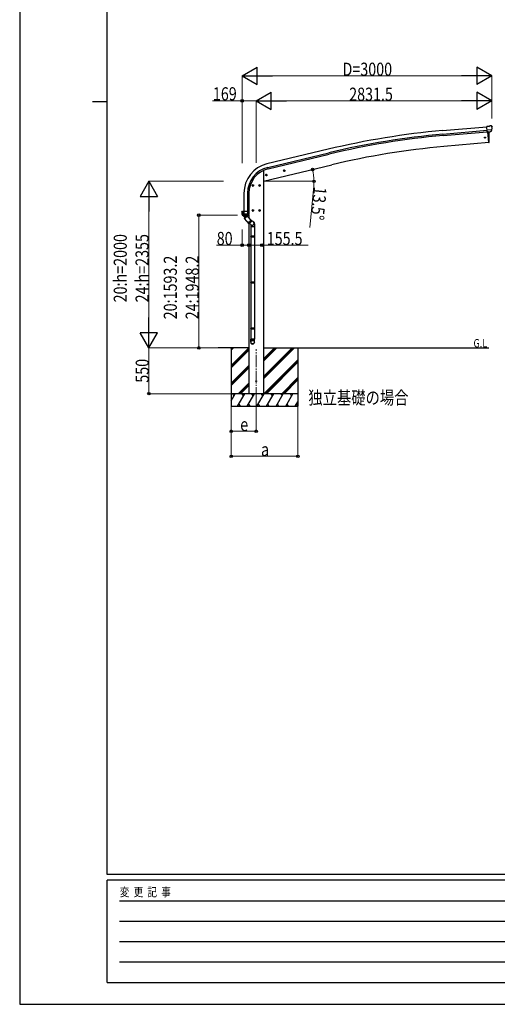
# Model space of a CAD drawing. Units: millimetres. Extents: x 0 to 29435, y 0 to 20790.
# Drawn here: x 0 to 5737, y 0 to 11814 of the extents above; entities that cross this region are included whole.
import ezdxf

# ---------------------------------------------------------------- set-up
doc = ezdxf.new("R2010")
doc.units = ezdxf.units.MM
doc.linetypes.add('YCENTER_1', pattern=[13, 10, -1, 1, -1])
for name, color, linetype, lineweight in [('USER1', 3, 'Continuous', 13), ('YKK_12', 2, 'Continuous', 13), ('YKK_13', 4, 'Continuous', 30), ('YKK_A1', 4, 'Continuous', 30), ('YKK_D', 6, 'Continuous', 13), ('YKK_ZWAK', 7, 'Continuous', 30)]:
    doc.layers.add(name, color=color, linetype=linetype, lineweight=lineweight)
doc.styles.add('text-b', font='extslim2.shx', dxfattribs={"width": 0.8, "bigfont": 'extfont2.shx'})

msp = doc.modelspace()

# ---------------------------------------------------------------- linework, layer by layer
at = {"layer": 'YKK_12', "linetype": 'YCENTER_1', "ltscale": 15}
msp.add_line((2841, 7254), (2841, 7860), dxfattribs=at)
at = {"layer": 'YKK_13'}
for p, q in [((5637, 10534), (5610, 10532)), ((5616, 10467), (5610, 10532)), ((5637, 10534), (5648, 10541)), ((5663, 10542), (5650, 10541)), ((5673, 10537), (5667, 10541)), ((5674, 10535), (5674, 10533)), ((5673, 10492), (5614, 10487)), ((5626, 10468), (5616, 10467)), ((5634, 10341), (5623, 10468)), ((5626, 10468), (5651, 10470)), ((5626, 10468), (5626, 10468)), ((5639, 10447), (5637, 10469)), ((5640, 10420), (5639, 10447)), ((5640, 10394), (5640, 10420)), ((5651, 10470), (5652, 10470)), ((5659, 10471), (5652, 10470)), ((5662, 10472), (5673, 10491)), ((5673, 10492), (5673, 10491)), ((5673, 10491), (5673, 10491)), ((5634, 10339), (5634, 10341)), ((5637, 10339), (5634, 10339)), ((5639, 10342), (5640, 10367)), ((5640, 10367), (5640, 10394)), ((2953, 9948), (2973, 9953)), ((2958, 9956), (2956, 9949)), ((2956, 9949), (2961, 9943)), ((2965, 9958), (2958, 9956)), ((2965, 9941), (2961, 9960)), ((2961, 9943), (2968, 9945)), ((2970, 9952), (2965, 9958)), ((2968, 9945), (2970, 9952)), ((3167, 9999), (3186, 10004)), ((3172, 10007), (3169, 10000)), ((3169, 10000), (3175, 9995)), ((3179, 10009), (3172, 10007)), ((3179, 9992), (3174, 10011)), ((3175, 9995), (3182, 9996)), ((3184, 10004), (3179, 10009)), ((3182, 9996), (3184, 10004)), ((2811, 9825), (2791, 9825)), ((2801, 9833), (2794, 9829)), ((2794, 9829), (2794, 9822)), ((2794, 9822), (2801, 9818)), ((2801, 9815), (2801, 9835)), ((2807, 9829), (2801, 9833)), ((2801, 9818), (2807, 9822)), ((2807, 9822), (2807, 9829)), ((2891, 9825), (2871, 9825)), ((2881, 9833), (2874, 9829)), ((2874, 9829), (2874, 9822)), ((2874, 9822), (2881, 9818)), ((2881, 9815), (2881, 9835)), ((2887, 9829), (2881, 9833)), ((2881, 9818), (2887, 9822)), ((2887, 9822), (2887, 9829)), ((2670, 9509), (2670, 9511)), ((2670, 9509), (2670, 9480)), ((2670, 9509), (2670, 9509)), ((2756, 9480), (2670, 9480)), ((2671, 9512), (2685, 9514)), ((2677, 9468), (2684, 9468)), ((2677, 9467), (2677, 9467)), ((2677, 9467), (2677, 9467)), ((2677, 9467), (2677, 9467)), ((2677, 9467), (2678, 9466)), ((2748, 9466), (2678, 9466)), ((2678, 9466), (2678, 9466)), ((2683, 9481), (2683, 9513)), ((2684, 9468), (2683, 9480)), ((2685, 9468), (2696, 9468)), ((2686, 9514), (2686, 9511)), ((2756, 9511), (2686, 9511)), ((2696, 9468), (2696, 9511)), ((2696, 9468), (2698, 9468)), ((2698, 9468), (2706, 9468)), ((2706, 9468), (2713, 9468)), ((2713, 9468), (2721, 9468)), ((2721, 9468), (2728, 9468)), ((2728, 9468), (2736, 9468)), ((2737, 9474), (2736, 9468)), ((2736, 9468), (2749, 9467)), ((2738, 9480), (2737, 9474)), ((2738, 9511), (2738, 9481)), ((2749, 9467), (2748, 9467)), ((2748, 9467), (2748, 9466)), ((2748, 9466), (2748, 9466)), ((2755, 9480), (2755, 9480)), ((2756, 9480), (2756, 9511)), ((2811, 9525), (2791, 9525)), ((2801, 9533), (2794, 9529)), ((2794, 9529), (2794, 9522)), ((2794, 9522), (2801, 9518)), ((2801, 9515), (2801, 9535)), ((2807, 9529), (2801, 9533)), ((2801, 9518), (2807, 9522)), ((2807, 9522), (2807, 9529)), ((2891, 9525), (2871, 9525)), ((2881, 9533), (2874, 9529)), ((2874, 9529), (2874, 9522)), ((2874, 9522), (2881, 9518)), ((2881, 9515), (2881, 9535)), ((2887, 9529), (2881, 9533)), ((2881, 9518), (2887, 9522)), ((2887, 9522), (2887, 9529))]:
    msp.add_line(p, q, dxfattribs=at)
at = {"layer": 'YKK_13', "linetype": 'ByBlock', "lineweight": -2, "ltscale": 0.5}
for p, q in [((2695, 9449), (2680, 9466)), ((2681, 9466), (2691, 9466)), ((2691, 9466), (2711, 9466)), ((2698, 9429), (2733, 9458)), ((2706, 9436), (2725, 9451)), ((2719, 9459), (2713, 9466)), ((2718, 9459), (2732, 9457)), ((2718, 9459), (2725, 9451)), ((2733, 9458), (2747, 9442)), ((2699, 9443), (2695, 9449)), ((2698, 9429), (2751, 9366)), ((2699, 9444), (2699, 9430)), ((2699, 9444), (2706, 9436)), ((2775, 9408), (2740, 9378)), ((2747, 9442), (2786, 9396)), ((2785, 9393), (2753, 9366)), ((2780, 9353), (2759, 9371)), ((2807, 9384), (2763, 9423)), ((2775, 9355), (2775, 9334)), ((2775, 9334), (2821, 9334)), ((2777, 9334), (2777, 9215)), ((2819, 9334), (2819, 9215)), ((2821, 9366), (2821, 9334)), ((2775, 9213), (2776, 9215)), ((2775, 9213), (2775, 9205)), ((2821, 9213), (2775, 9213)), ((2775, 9205), (2776, 9203)), ((2821, 9205), (2775, 9205)), ((2820, 9215), (2776, 9215)), ((2820, 9203), (2776, 9203)), ((2777, 9203), (2777, 8663)), ((2819, 9203), (2819, 8663)), ((2821, 9213), (2820, 9215)), ((2821, 9205), (2820, 9203)), ((2821, 9213), (2821, 9205)), ((2775, 8661), (2776, 8663)), ((2775, 8661), (2775, 8653)), ((2821, 8661), (2775, 8661)), ((2775, 8653), (2776, 8651)), ((2821, 8653), (2775, 8653)), ((2820, 8663), (2776, 8663)), ((2820, 8651), (2776, 8651)), ((2777, 8651), (2777, 8111)), ((2819, 8651), (2819, 8111)), ((2821, 8661), (2820, 8663)), ((2821, 8653), (2820, 8651)), ((2821, 8661), (2821, 8653)), ((2775, 8109), (2776, 8111)), ((2775, 8109), (2775, 8101)), ((2821, 8109), (2775, 8109)), ((2821, 8101), (2775, 8101)), ((2775, 8101), (2776, 8099)), ((2820, 8111), (2776, 8111)), ((2820, 8099), (2776, 8099)), ((2777, 8099), (2777, 7979)), ((2819, 8099), (2819, 7979)), ((2821, 8109), (2820, 8111)), ((2821, 8101), (2820, 8099)), ((2821, 8109), (2821, 8101)), ((2775, 7945), (2775, 7979)), ((2821, 7979), (2775, 7979)), ((2821, 7945), (2821, 7979))]:
    msp.add_line(p, q, dxfattribs=at)
at = {"layer": 'YKK_13', "ltscale": 5}
msp.add_circle((5589, 10400), 6, dxfattribs=at)
at = {"layer": 'YKK_13'}
for centre, radius in [((2963, 9950), 8.5), ((2963, 9950), 7.7), ((2963, 9950), 6.5), ((3177, 10002), 8.5), ((3177, 10002), 7.7), ((3177, 10002), 6.5), ((2801, 9825), 8.5), ((2801, 9825), 7.7), ((2801, 9825), 6.5), ((2881, 9825), 8.5), ((2881, 9825), 7.7), ((2881, 9825), 6.5), ((2801, 9525), 8.5), ((2801, 9525), 7.7), ((2801, 9525), 6.5), ((2881, 9525), 8.5), ((2881, 9525), 7.7), ((2881, 9525), 6.5)]:
    msp.add_circle(centre, radius, dxfattribs=at)
for centre, radius, start, end in [((5650, 10538), 3, 95, 120), ((5664, 10537), 5, 50.0065, 94.9935), ((5472, 10516), 202, 353.4085, 5), ((5636, 10342), 3, 278.5032, 357.4622), ((2671, 9511), 0.999, 100.0426, 180.0849), ((2687, 9480), 17, 180, 234.3206), ((2678, 9468), 0.488, 152.7057, 209.8367), ((2684, 9481), 1.51, 179.9126, 192.7427), ((2685, 9471), 2.42, 262.8384, 277.1616), ((2685, 9514), 0.5, 0, 100), ((2736, 9470), 2.55, 266.8587, 273.1413), ((2736, 9481), 1.92, 350.0127, 0.0875), ((2738, 9483), 2.55, 266.8926, 273.1074), ((2739, 9480), 17, 305.6794, 0), ((2753, 9481), 1.92, 350.0127, 354.9184)]:
    msp.add_arc(centre, radius, start, end, dxfattribs=at)
at = {"layer": 'YKK_13', "linetype": 'ByBlock', "lineweight": -2, "ltscale": 0.5}
for centre, radius, start, end in [((2681, 9467), 1, 221.5025, 270), ((2711, 9467), 1, 270, 318.5166), ((2752, 9367), 2, 220, 310), ((2784, 9394), 2, 310, 40), ((2796, 9366), 25, 0, 79.6945)]:
    msp.add_arc(centre, radius, start, end, dxfattribs=at)
at = {"layer": 'YKK_13', "extrusion": (0, 0, -1)}
for centre, major_axis, ratio, start_param, end_param in [((5678, 10539), (-15.4, 3.4), 0.101033, 0.307812, 0.308043), ((5671, 10534), (2.71, -1.31), 0.997474, 4.96062, 5.746529), ((5659, 10474), (1.62, -2.54), 0.997631, 5.80419, 6.600612), ((5659, 10474), (-3.5, 2.17), 0.650902, 4.095823, 4.168633)]:
    msp.add_ellipse(centre, major_axis=major_axis, ratio=ratio, start_param=start_param, end_param=end_param, dxfattribs=at)
at = {"layer": 'YKK_13', "extrusion": (1e-16, 1e-16, -1)}
msp.add_ellipse((5659, 10474), major_axis=(1.62, -2.54), ratio=0.997631, start_param=0.390237, end_param=0.478995, dxfattribs=at)
at = {"layer": 'YKK_13'}
for centre, major_axis, ratio, start_param, end_param in [((2683, 9513), (0.47, 1.04), 0.525196, 1.110417, 1.805156), ((2684, 9513), (1.09, 0.19), 0.904688, 1.570796, 2.335457), ((2740, 9480), (12.3, -8.8), 0.999058, 5.947511, 6.929122)]:
    msp.add_ellipse(centre, major_axis=major_axis, ratio=ratio, start_param=start_param, end_param=end_param, dxfattribs=at)
at = {"layer": 'YKK_13', "linetype": 'ByBlock', "lineweight": -2, "ltscale": 0.5}
for centre, major_axis, ratio, start_param, end_param in [((2794, 9369), (23, 0), 0.996195, 3.580388, 6.594948), ((2794, 9369), (21, 0), 0.996195, 4.0005, 7.142093), ((2794, 9369), (-23, 0), 0.995652, 3.141593, 4.419642), ((2798, 7946), (-23, 0), 0.996195, 3.141593, 6.283185), ((2798, 7945), (-23, 0), 0.996195, 3.141593, 6.283185), ((2798, 7945), (0, -23.4), 0.981806, 4.712389, 7.853982)]:
    msp.add_ellipse(centre, major_axis=major_axis, ratio=ratio, start_param=start_param, end_param=end_param, dxfattribs=at)
msp.add_ellipse((2798, 7945), major_axis=(21, 0), ratio=0.996195, dxfattribs=at)
msp.add_open_spline([(2725, 9451), (2724, 9452), (2724, 9452), (2723, 9453), (2722, 9453), (2721, 9454), (2720, 9454), (2719, 9454), (2717, 9454), (2715, 9454), (2712, 9454), (2709, 9452), (2706, 9448), (2705, 9446), (2705, 9444), (2704, 9442), (2704, 9441), (2705, 9440), (2705, 9439), (2705, 9438), (2706, 9437), (2706, 9436), (2706, 9436)], degree=3, knots=[0, 0, 0, 0, 1.029844, 2.080339, 3.160783, 4.284237, 5.469739, 6.746612, 8.164, 9.816744, 11.946354, 17.039759, 22.133164, 24.262774, 25.915518, 27.332906, 28.609779, 29.795281, 30.918735, 31.999179, 33.049674, 34.07952, 34.07952, 34.07952, 34.07952], dxfattribs=at)
at = {"layer": 'YKK_A1', "linetype": 'Continuous', "ltscale": 0.5}
for p, q in [((5080, 10483), (5610, 10530)), ((5084, 10440), (5614, 10487)), ((5085, 10424), (5616, 10470)), ((3705, 10259), (2970, 10083)), ((2980, 10041), (3715, 10217)), ((2984, 10024), (3719, 10201)), ((2737, 9733), (2737, 9511)), ((2754, 9733), (2754, 9511)), ((3341, 7326), (2541, 7326)), ((2574, 7300), (2559, 7326)), ((2689, 7300), (2674, 7326)), ((2805, 7300), (2790, 7326)), ((2920, 7300), (2905, 7326)), ((3036, 7300), (3021, 7326)), ((3136, 7326), (3151, 7300)), ((3267, 7300), (3252, 7326))]:
    msp.add_line(p, q, dxfattribs=at)
at = {"layer": 'YKK_A1', "linetype": 'Continuous', "ltscale": 5}
for p, q in [((5623, 10468), (5634, 10339)), ((5634, 10339), (5096, 10292)), ((2930, 9876), (3750, 10073))]:
    msp.add_line(p, q, dxfattribs=at)
at = {"layer": 'YKK_A1', "ltscale": 2}
for p, q in [((2930, 10006), (2930, 7326)), ((2752, 9470), (2752, 9436)), ((2752, 9365), (2752, 7326)), ((2930, 7326), (2752, 7326))]:
    msp.add_line(p, q, dxfattribs=at)
at = {"layer": 'YKK_A1'}
for p, q in [((2694, 9733), (2694, 9511)), ((2752, 7876), (2384, 7876)), ((2541, 7876), (2541, 7176)), ((2930, 7876), (5637, 7876)), ((3341, 7876), (3341, 7176))]:
    msp.add_line(p, q, dxfattribs=at)
at = {"layer": 'YKK_A1', "linetype": 'Continuous'}
for p, q in [((2541, 7664), (2752, 7876)), ((2541, 7848), (2568, 7876)), ((2541, 7862), (2554, 7876)), ((2541, 7650), (2752, 7861)), ((2541, 7636), (2752, 7847)), ((2930, 7505), (3301, 7876)), ((2930, 7533), (3272, 7876)), ((2930, 7519), (3286, 7876)), ((2930, 7717), (3088, 7876)), ((2930, 7731), (3074, 7876)), ((2930, 7745), (3060, 7876)), ((2934, 7326), (3341, 7732)), ((2949, 7326), (3341, 7718)), ((2963, 7326), (3341, 7704)), ((2541, 7452), (2752, 7663)), ((2541, 7438), (2752, 7649)), ((2541, 7424), (2752, 7635)), ((2626, 7326), (2752, 7451)), ((3147, 7326), (3341, 7520)), ((3161, 7326), (3341, 7506)), ((3175, 7326), (3341, 7491)), ((2541, 7242), (2589, 7326)), ((2618, 7176), (2704, 7326)), ((2640, 7326), (2752, 7437)), ((2654, 7326), (2752, 7423)), ((2733, 7176), (2820, 7326)), ((2849, 7176), (2935, 7326)), ((2964, 7176), (3051, 7326)), ((3080, 7176), (3166, 7326)), ((3195, 7176), (3282, 7326)), ((3311, 7176), (3341, 7227)), ((2541, 7176), (3341, 7176)), ((2633, 7202), (2648, 7176)), ((2748, 7202), (2763, 7176)), ((2864, 7202), (2879, 7176)), ((2979, 7202), (2994, 7176)), ((3095, 7202), (3110, 7176)), ((3210, 7202), (3225, 7176)), ((3326, 7202), (3341, 7176))]:
    msp.add_line(p, q, dxfattribs=at)
at = {"layer": 'YKK_A1', "ltscale": 2}
msp.add_circle((2841, 7476), 5, dxfattribs=at)
at = {"layer": 'YKK_A1', "linetype": 'Continuous', "ltscale": 0.5}
for centre, radius, start, end in [((5897, 1141), 9378, 95, 103.5172), ((5897, 1141), 9335, 95, 103.5172), ((5897, 1141), 9318, 95, 103.5172), ((3054, 9733), 360, 103.5, 180), ((3054, 9733), 317, 103.5, 180), ((3054, 9733), 300, 103.5, 180)]:
    msp.add_arc(centre, radius, start, end, dxfattribs=at)
at = {"layer": 'YKK_A1', "ltscale": 5}
msp.add_arc((5897, 1141), 9186, 95, 103.5172, dxfattribs=at)
at = {"layer": 'YKK_D', "lineweight": -2}
for p, q in [((2672, 11140), (2854, 11245)), ((2854, 11035), (2854, 11245)), ((5672, 11140), (5490, 11245)), ((5490, 11245), (5490, 11035)), ((2672, 11140), (2854, 11035)), ((2672, 11140), (3035, 11140)), ((5672, 11140), (5308, 11140)), ((5672, 11140), (5490, 11035)), ((2841, 10840), (3022, 10945)), ((3022, 10735), (3022, 10945)), ((5672, 10840), (5490, 10945)), ((5490, 10945), (5490, 10735)), ((2841, 10840), (3022, 10735)), ((2841, 10840), (3204, 10840)), ((5672, 10840), (5308, 10840)), ((5672, 10840), (5490, 10735)), ((1552, 9876), (1447, 9694)), ((1552, 9876), (1657, 9694)), ((1552, 9876), (1552, 9512)), ((1447, 9694), (1657, 9694)), ((1552, 7876), (1552, 8239)), ((1552, 7876), (1447, 8058)), ((1657, 8058), (1447, 8058)), ((1552, 7876), (1657, 8058))]:
    msp.add_line(p, q, dxfattribs=at)
at = {"layer": 'YKK_D'}
for p, q in [((2672, 10093), (2672, 11141)), ((2882, 11140), (5462, 11140)), ((5672, 10630), (5672, 11141)), ((2672, 10840), (2316, 10840)), ((2672, 10093), (2672, 10841)), ((2841, 10840), (2672, 10840)), ((2841, 10096), (2841, 10841)), ((2841, 10096), (2841, 10841)), ((5462, 10840), (3051, 10840)), ((5672, 10630), (5672, 10841)), ((3450, 10001), (3520, 10017)), ((2447, 9876), (1551, 9876)), ((2931, 9875), (3536, 9875)), ((3533, 9815), (3484, 9320)), ((1552, 9666), (1552, 8086)), ((2615, 9469), (2151, 9469)), ((2152, 7876), (2152, 9469)), ((2672, 9298), (2672, 9108)), ((2672, 9109), (2366, 9109)), ((2752, 9109), (2672, 9109)), ((2752, 9109), (2907, 9109)), ((2907, 9109), (3464, 9109)), ((2370, 7876), (1551, 7876)), ((2383, 7876), (1551, 7876)), ((1552, 7876), (1552, 7326)), ((2370, 7876), (2151, 7876)), ((2540, 7326), (1551, 7326)), ((2841, 7258), (2841, 6875)), ((2541, 7175), (2541, 6875)), ((2541, 7175), (2541, 6575)), ((3341, 7175), (3341, 6575)), ((2841, 6876), (2541, 6876)), ((3341, 6576), (2541, 6576))]:
    msp.add_line(p, q, dxfattribs=at)
at = {"layer": 'YKK_D', "linetype": 'ByBlock', "lineweight": -2}
for centre in [(2672, 10840), (3519, 10017), (3535, 9875), (2152, 9469), (2672, 9109), (2752, 9109), (2752, 9109), (2907, 9109), (2152, 7876), (1552, 7326), (2541, 6876), (2841, 6876), (2541, 6576), (3341, 6576)]:
    msp.add_circle(centre, 14.9, dxfattribs=at)
at = {"layer": 'YKK_D'}
for start, end in [(0.0004, 13.5), (354.4104, 0.0004)]:
    msp.add_arc((2925, 9875), 610, start, end, dxfattribs=at)
at = {"layer": 'YKK_ZWAK'}
for p, q in [((0, 20790), (0, 0)), ((1050, 1558), (1050, 20108)), ((875, 10832), (1050, 10832)), ((28350, 1558), (1050, 1558)), ((10150, 1488), (1050, 1488)), ((1050, 262), (1050, 1488)), ((1199, 1242), (9975, 1242)), ((1199, 998), (9975, 998)), ((1199, 752), (9975, 752)), ((1199, 508), (9975, 508)), ((1050, 262), (10150, 262)), ((0, 0), (29435, 0))]:
    msp.add_line(p, q, dxfattribs=at)

# ---------------------------------------------------------------- texts
at = {"layer": 'USER1', "style": 'text-b', "width": 0.8}
for s, height, p in [('G.L', 100, (5451, 7882)), ('独立基礎の場合', 157.5, (3467, 7200))]:
    msp.add_text(s, height=height, dxfattribs=at).set_placement(p)
at = {"layer": 'YKK_D', "style": 'text-b', "width": 0.8}
for s, height, p in [('D=3000', 157.5, (3878, 11141)), ('169', 157.5, (2321, 10846)), ('2831.5', 157.5, (3958, 10841)), ('80', 157.5, (2367, 9110)), ('155.5', 157.5, (2968, 9110)), ('e', 158, (2649, 6878)), ('a', 158, (2899, 6578))]:
    msp.add_text(s, height=height, dxfattribs=at).set_placement(p)
for s, rotation, p in [('13.5°', 264.4104, (3533, 9814)), ('20:h=2000', 90, (1287, 8422)), ('24:h=2355', 90, (1549, 8422)), ('20:1593.2', 90, (1888, 8219)), ('24:1948.2', 90, (2151, 8219)), ('550', 90, (1551, 7458))]:
    msp.add_text(s, height=157.5, rotation=rotation, dxfattribs=at).set_placement(p)
at = {"layer": 'YKK_ZWAK', "style": 'text-b', "width": 0.8}
msp.add_text('変  更  記  事', height=105, dxfattribs=at).set_placement((1203, 1295))

doc.saveas('drawing.dxf')
